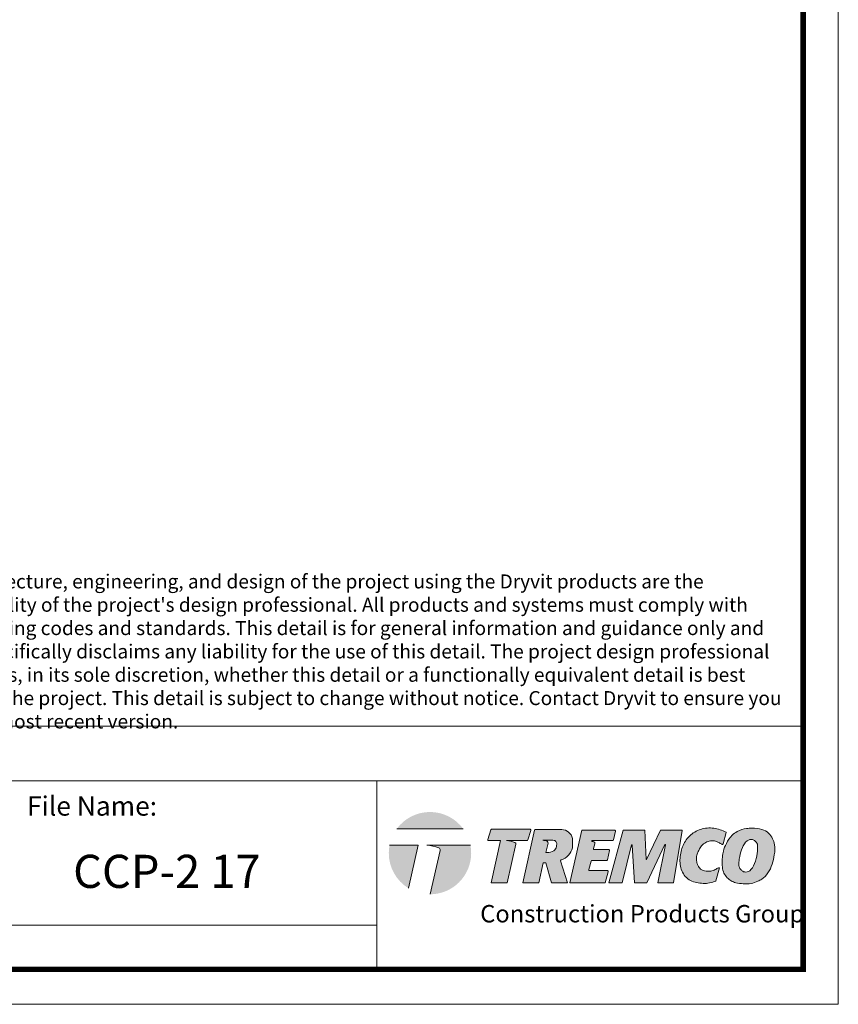
# Model space of a CAD drawing. Units: inches. Extents: x -111.7 to -26.3, y 83.4 to 118.4.
# Drawn here: x -38.5 to -35.6, y 95.8 to 99.3 of the extents above; entities that cross this region are included whole.
import ezdxf

# ---------------------------------------------------------------- set-up
doc = ezdxf.new("R2010")
doc.units = ezdxf.units.IN
doc.header["$MEASUREMENT"] = 0
doc.layers.add('3- Titleblock', color=7, linetype='CONTINUOUS', lineweight=13)
doc.layers.add('6 - Border', color=7, linetype='CONTINUOUS', lineweight=13, plot=False)
doc.styles.add('02TREMCO', font='sanss___.ttf', dxfattribs={"height": 0.125})
doc.styles.add('0TREMCO', font='sanss___.ttf', dxfattribs={"height": 0.125})
doc.styles.add('2020Tremco', font='sanss___.ttf', dxfattribs={"height": 0.09375})

# ---------------------------------------------------------------- blocks, each defined once
blk = doc.blocks.new('2021 Tremco CPG Logo')
at = {"layer": '3- Titleblock', "lineweight": 30, "ltscale": 0.4}
h = blk.add_hatch(color=256, dxfattribs=at)
h.dxf.hatch_style = 1
h.set_gradient(color1=(9, 8, 6), color2=(9, 8, 6))
h.paths.add_polyline_path([(0.0869, 0.4985), (0.3659, 0.4985, 0.50954)])
h = blk.add_hatch(color=256, dxfattribs=at)
h.dxf.hatch_style = 1
h.set_gradient(color1=(9, 8, 6), color2=(9, 8, 6))
h.paths.add_polyline_path([(0.5859, 0.4348, 0.385081), (0.5816, 0.4423, 0.049865), (0.547, 0.45), (0.6329, 0.45, 0.328474), (0.6364, 0.4526), (0.6488, 0.4925, 0.505487), (0.6453, 0.4973), (0.4841, 0.4973, 0.328474), (0.4806, 0.4947), (0.4682, 0.4548, 0.505487), (0.4718, 0.45), (0.522, 0.45), (0.482, 0.273), (0.5493, 0.273)])
h = blk.add_hatch(color=256, dxfattribs=at)
h.dxf.hatch_style = 1
h.set_gradient(color1=(9, 8, 6), color2=(9, 8, 6))
h.paths.add_polyline_path([(0.7009, 0.356), (0.7109, 0.356), (0.7351, 0.273), (0.8015, 0.273), (0.7731, 0.3653), (0.7731, 0.3652, -0.32652), (0.7757, 0.3687, 0.262261), (0.8233, 0.4198, 0.05919), (0.8234, 0.4207), (0.8234, 0.458, 0.064405), (0.8232, 0.4589, 0.320814), (0.7778, 0.4966), (0.6682, 0.4966, 0.35049), (0.6646, 0.4937), (0.6147, 0.273), (0.6822, 0.273)])
edge = h.paths.add_edge_path(flags=16)
edge.add_line((0.7119, 0.3996), (0.7209, 0.4394))
edge.add_arc((0.7146, 0.4408), 0.00643, 347.4056, 431.6486)
edge.add_arc((0.6604, 0.2777), 0.1783, 71.6342, 77.7179)
edge.add_line((0.6984, 0.4519), (0.7347, 0.4519))
edge.add_spline(control_points=[(0.7347, 0.4519), (0.7385, 0.4519), (0.7463, 0.452), (0.7573, 0.4439), (0.7569, 0.4277), (0.7512, 0.4058), (0.7335, 0.4019), (0.7233, 0.3996)], knot_values=[0, 0, 0, 0, 0.010655, 0.021398, 0.033705, 0.05305, 0.079677, 0.079677, 0.079677, 0.079677], degree=3, periodic=0)
edge.add_line((0.7233, 0.3996), (0.7119, 0.3996))
h = blk.add_hatch(color=256, dxfattribs=at)
h.dxf.hatch_style = 1
h.set_gradient(color1=(9, 8, 6), color2=(9, 8, 6))
edge = h.paths.add_edge_path()
edge.add_spline(control_points=[(1.4375, 0.3361), (1.4363, 0.336), (1.4302, 0.3351), (1.4195, 0.3273), (1.4023, 0.3204), (1.381, 0.3219), (1.3589, 0.3268), (1.3483, 0.3448), (1.3414, 0.3626), (1.3408, 0.3795), (1.3462, 0.3949), (1.3514, 0.4085), (1.3596, 0.4258), (1.3752, 0.4402), (1.3956, 0.4485), (1.4168, 0.4503), (1.4343, 0.4425), (1.444, 0.4368), (1.4483, 0.4342)], knot_values=[0.005291, 0.005291, 0.005291, 0.005291, 0.009181, 0.025367, 0.04711, 0.06819, 0.094633, 0.115983, 0.132064, 0.157483, 0.168275, 0.185241, 0.204971, 0.230086, 0.252164, 0.276244, 0.296835, 0.313124, 0.313124, 0.313124, 0.313124], degree=3, periodic=0)
edge.add_arc((1.4502, 0.4374), 0.00368, 242.6151, 344.7211)
edge.add_line((1.4538, 0.4364), (1.4667, 0.4837))
edge.add_arc((1.4658, 0.4839), 0.000921, 344.7211, 426.0569)
edge.add_line((1.4662, 0.4847), (1.4599, 0.4875))
edge.add_line((1.4599, 0.4875), (1.4536, 0.4902))
edge.add_line((1.4536, 0.4902), (1.4473, 0.4928))
edge.add_line((1.4473, 0.4928), (1.4409, 0.4952))
edge.add_line((1.4409, 0.4952), (1.4345, 0.4973))
edge.add_line((1.4345, 0.4973), (1.4279, 0.4991))
edge.add_line((1.4279, 0.4991), (1.4212, 0.5006))
edge.add_line((1.4212, 0.5006), (1.4144, 0.5017))
edge.add_line((1.4144, 0.5017), (1.4076, 0.5024))
edge.add_line((1.4076, 0.5024), (1.4007, 0.5027))
edge.add_line((1.4007, 0.5027), (1.3937, 0.5026))
edge.add_line((1.3937, 0.5026), (1.3868, 0.5022))
edge.add_line((1.3868, 0.5022), (1.3799, 0.5014))
edge.add_line((1.3799, 0.5014), (1.3731, 0.5002))
edge.add_line((1.3731, 0.5002), (1.3663, 0.4987))
edge.add_line((1.3663, 0.4987), (1.3597, 0.4968))
edge.add_line((1.3597, 0.4968), (1.3532, 0.4945))
edge.add_line((1.3532, 0.4945), (1.3468, 0.4919))
edge.add_line((1.3468, 0.4919), (1.3407, 0.4889))
edge.add_line((1.3407, 0.4889), (1.3347, 0.4856))
edge.add_line((1.3347, 0.4856), (1.3289, 0.4819))
edge.add_line((1.3289, 0.4819), (1.3234, 0.4779))
edge.add_line((1.3234, 0.4779), (1.3181, 0.4736))
edge.add_line((1.3181, 0.4736), (1.313, 0.469))
edge.add_line((1.313, 0.469), (1.3082, 0.4641))
edge.add_line((1.3082, 0.4641), (1.3037, 0.4589))
edge.add_line((1.3037, 0.4589), (1.2995, 0.4535))
edge.add_line((1.2995, 0.4535), (1.2956, 0.4479))
edge.add_line((1.2956, 0.4479), (1.2921, 0.4421))
edge.add_line((1.2921, 0.4421), (1.2889, 0.436))
edge.add_line((1.2889, 0.436), (1.286, 0.4298))
edge.add_line((1.286, 0.4298), (1.2835, 0.4235))
edge.add_line((1.2835, 0.4235), (1.2813, 0.417))
edge.add_line((1.2813, 0.417), (1.2793, 0.4105))
edge.add_line((1.2793, 0.4105), (1.2777, 0.4038))
edge.add_line((1.2777, 0.4038), (1.2762, 0.3971))
edge.add_line((1.2762, 0.3971), (1.275, 0.3903))
edge.add_line((1.275, 0.3903), (1.2741, 0.3835))
edge.add_line((1.2741, 0.3835), (1.2734, 0.3766))
edge.add_line((1.2734, 0.3766), (1.273, 0.3698))
edge.add_line((1.273, 0.3698), (1.2729, 0.363))
edge.add_line((1.2729, 0.363), (1.2732, 0.3562))
edge.add_line((1.2732, 0.3562), (1.2739, 0.3494))
edge.add_line((1.2739, 0.3494), (1.275, 0.3427))
edge.add_line((1.275, 0.3427), (1.2765, 0.336))
edge.add_line((1.2765, 0.336), (1.2785, 0.3295))
edge.add_line((1.2785, 0.3295), (1.2809, 0.3231))
edge.add_line((1.2809, 0.3231), (1.2838, 0.3169))
edge.add_line((1.2838, 0.3169), (1.2872, 0.3109))
edge.add_line((1.2872, 0.3109), (1.2911, 0.3051))
edge.add_line((1.2911, 0.3051), (1.2954, 0.2997))
edge.add_line((1.2954, 0.2997), (1.3002, 0.2947))
edge.add_line((1.3002, 0.2947), (1.3053, 0.2901))
edge.add_line((1.3053, 0.2901), (1.3108, 0.2861))
edge.add_line((1.3108, 0.2861), (1.3167, 0.2827))
edge.add_line((1.3167, 0.2827), (1.3229, 0.2799))
edge.add_line((1.3229, 0.2799), (1.3293, 0.2775))
edge.add_line((1.3293, 0.2775), (1.3359, 0.2755))
edge.add_line((1.3359, 0.2755), (1.3426, 0.2739))
edge.add_line((1.3426, 0.2739), (1.3493, 0.2726))
edge.add_line((1.3493, 0.2726), (1.3562, 0.2715))
edge.add_line((1.3562, 0.2715), (1.363, 0.2708))
edge.add_line((1.363, 0.2708), (1.3698, 0.2704))
edge.add_line((1.3698, 0.2704), (1.3766, 0.2703))
edge.add_line((1.3766, 0.2703), (1.3834, 0.2707))
edge.add_line((1.3834, 0.2707), (1.3901, 0.2715))
edge.add_line((1.3901, 0.2715), (1.3968, 0.2728))
edge.add_line((1.3968, 0.2728), (1.4034, 0.2743))
edge.add_line((1.4034, 0.2743), (1.41, 0.2761))
edge.add_line((1.41, 0.2761), (1.4165, 0.2781))
edge.add_line((1.4165, 0.2781), (1.4231, 0.2802))
edge.add_arc((1.4228, 0.2811), 0.000921, 287.5294, 344.7211)
edge.add_line((1.4237, 0.2808), (1.4385, 0.335))
edge.add_arc((1.4376, 0.3352), 0.000921, 344.7211, 489.6737)
h = blk.add_hatch(color=256, dxfattribs=at)
h.dxf.hatch_style = 1
h.set_gradient(color1=(9, 8, 6), color2=(9, 8, 6))
edge = h.paths.add_edge_path()
edge.add_spline(control_points=[(1.5752, 0.5022), (1.5671, 0.5019), (1.5455, 0.501), (1.516, 0.4913), (1.4857, 0.4703), (1.4676, 0.4402), (1.4541, 0.4093), (1.4494, 0.3752), (1.4483, 0.3439), (1.4556, 0.3135), (1.4689, 0.294), (1.4868, 0.2811), (1.5093, 0.2702), (1.5382, 0.2691), (1.5701, 0.2674), (1.5958, 0.2776), (1.6211, 0.2904), (1.6437, 0.3145), (1.6603, 0.3505), (1.6689, 0.3907), (1.6724, 0.4278), (1.6611, 0.4587), (1.645, 0.4838), (1.6135, 0.5002), (1.5889, 0.5015), (1.5752, 0.5022)], knot_values=[0, 0, 0, 0, 0.022602, 0.060153, 0.084981, 0.124159, 0.156005, 0.178835, 0.219857, 0.24286, 0.264874, 0.284315, 0.303901, 0.33373, 0.364014, 0.392098, 0.409709, 0.443242, 0.481743, 0.519019, 0.558372, 0.583255, 0.609566, 0.639983, 0.677996, 0.677996, 0.677996, 0.677996], degree=3, periodic=0)
edge = h.paths.add_edge_path(flags=16)
edge.add_spline(control_points=[(1.565, 0.4541), (1.5611, 0.4523), (1.5469, 0.4458), (1.5325, 0.419), (1.5237, 0.3883), (1.5192, 0.3613), (1.5193, 0.3412), (1.5277, 0.3273), (1.5406, 0.317), (1.5651, 0.3177), (1.5842, 0.3472), (1.5928, 0.3762), (1.5979, 0.4035), (1.5973, 0.4192), (1.5988, 0.4342), (1.5913, 0.4454), (1.5821, 0.4532), (1.5724, 0.4556), (1.5676, 0.4546), (1.565, 0.4541)], knot_values=[0, 0, 0, 0, 0.011733, 0.043264, 0.07905, 0.102106, 0.119871, 0.133532, 0.146073, 0.164468, 0.194082, 0.23471, 0.251118, 0.270945, 0.278845, 0.292414, 0.30593, 0.312066, 0.319442, 0.319442, 0.319442, 0.319442], degree=3, periodic=0)
h = blk.add_hatch(color=256, dxfattribs=at)
h.dxf.hatch_style = 1
h.set_gradient(color1=(9, 8, 6), color2=(9, 8, 6))
h.paths.add_polyline_path([(0.9785, 0.4076, 0.480943), (0.9749, 0.4121), (0.9142, 0.4121, -0.499892), (0.9107, 0.4168), (0.9165, 0.4368, 0.385081), (0.9123, 0.4443, 0.009852), (0.9055, 0.4464, -0.868459), (0.9061, 0.45), (0.9909, 0.45, 0.35049), (0.9945, 0.4529), (1.0027, 0.4892, 0.480943), (0.9991, 0.4937), (0.8615, 0.4937), (0.8116, 0.273), (0.9592, 0.273), (0.9727, 0.3195, 0.499892), (0.9692, 0.3242), (0.8948, 0.3242, -0.499892), (0.8913, 0.3289), (0.9015, 0.3639, -0.333429), (0.905, 0.3665), (0.9662, 0.3665, 0.35049), (0.9698, 0.3694)])
h = blk.add_hatch(color=256, dxfattribs=at)
h.dxf.hatch_style = 1
h.set_gradient(color1=(9, 8, 6), color2=(9, 8, 6))
h.paths.add_polyline_path([(1.2102, 0.4329, -0.882167), (1.212, 0.4324), (1.1803, 0.273), (1.2465, 0.273), (1.2817, 0.4927, 0.461555), (1.2808, 0.4937), (1.1927, 0.4937, 0.28897), (1.1919, 0.4932), (1.1334, 0.3707, -0.781405), (1.1316, 0.3711), (1.1264, 0.4928, 0.401724), (1.1255, 0.4937), (1.0354, 0.4937, 0.339695), (1.0345, 0.493), (0.9757, 0.273), (1.0304, 0.273), (1.0705, 0.4314, -0.856145), (1.0724, 0.4312), (1.0821, 0.273), (1.1337, 0.273)])
h = blk.add_hatch(color=256, dxfattribs=at)
h.dxf.hatch_style = 1
h.set_gradient(color1=(9, 8, 6), color2=(9, 8, 6))
h.paths.add_polyline_path([(0.0573, 0.4308, 0.04914), (0.054, 0.3972, 0.260752), (0.1362, 0.2503), (0.177, 0.4308)])
h = blk.add_hatch(color=256, dxfattribs=at)
h.dxf.hatch_style = 1
h.set_gradient(color1=(9, 8, 6), color2=(9, 8, 6))
h.paths.add_polyline_path([(0.3988, 0.3972, 0.04914), (0.3955, 0.4308), (0.2128, 0.4308, -0.049212), (0.2618, 0.4199, -0.406673), (0.2685, 0.4089), (0.2269, 0.2248, 0.413365)])
at = {"layer": '3- Titleblock', "lineweight": 5, "ltscale": 0.4}
for p, q in [((0.0869, 0.4985), (0.3659, 0.4985)), ((0.4841, 0.4973), (0.6453, 0.4973)), ((0.6682, 0.4966), (0.7778, 0.4966)), ((0.6147, 0.273), (0.6646, 0.4937)), ((0.8116, 0.273), (0.8615, 0.4937)), ((0.8234, 0.458), (0.8234, 0.4207)), ((0.8615, 0.4937), (0.9991, 0.4937)), ((0.9757, 0.273), (1.0345, 0.493)), ((0.9945, 0.4529), (1.0027, 0.4892)), ((1.0354, 0.4937), (1.1255, 0.4937)), ((1.1316, 0.3711), (1.1264, 0.4928)), ((1.1334, 0.3707), (1.1919, 0.4932)), ((1.1927, 0.4937), (1.2808, 0.4937)), ((1.2465, 0.273), (1.2817, 0.4927)), ((0.6984, 0.4519), (0.7347, 0.4519)), ((0.7119, 0.3996), (0.7209, 0.4394)), ((0.9909, 0.45), (0.9061, 0.45)), ((0.9107, 0.4168), (0.9165, 0.4368)), ((1.0304, 0.273), (1.0705, 0.4314)), ((1.0821, 0.273), (1.0724, 0.4312)), ((1.1337, 0.273), (1.2102, 0.4329)), ((1.1803, 0.273), (1.212, 0.4324)), ((0.7119, 0.3996), (0.7233, 0.3996)), ((0.9142, 0.4121), (0.9749, 0.4121)), ((0.9698, 0.3694), (0.9785, 0.4076)), ((0.6822, 0.273), (0.7009, 0.356)), ((0.7009, 0.356), (0.7109, 0.356)), ((0.7109, 0.356), (0.7351, 0.273)), ((0.7731, 0.3652), (0.7731, 0.3658)), ((0.7733, 0.3648), (0.8015, 0.273)), ((0.8913, 0.3289), (0.9015, 0.3639)), ((0.9662, 0.3665), (0.905, 0.3665)), ((0.9692, 0.3242), (0.8948, 0.3242)), ((0.9592, 0.273), (0.9727, 0.3195)), ((0.482, 0.273), (0.5493, 0.273)), ((0.6147, 0.273), (0.6822, 0.273)), ((0.7351, 0.273), (0.8015, 0.273)), ((0.8116, 0.273), (0.9592, 0.273)), ((0.9757, 0.273), (1.0304, 0.273)), ((1.0821, 0.273), (1.1337, 0.273)), ((1.1803, 0.273), (1.2465, 0.273))]:
    blk.add_line(p, q, dxfattribs=at)
for points in [[(1.4538, 0.4364), (1.4667, 0.4837, 0.369989), (1.4662, 0.4847), (1.4599, 0.4875), (1.4536, 0.4902), (1.4473, 0.4928), (1.4409, 0.4952), (1.4345, 0.4973), (1.4279, 0.4991), (1.4212, 0.5006), (1.4144, 0.5017), (1.4076, 0.5024), (1.4007, 0.5027), (1.3937, 0.5026), (1.3868, 0.5022), (1.3799, 0.5014), (1.3731, 0.5002), (1.3663, 0.4987), (1.3597, 0.4968), (1.3532, 0.4945), (1.3468, 0.4919), (1.3407, 0.4889), (1.3347, 0.4856), (1.3289, 0.4819), (1.3234, 0.4779), (1.3181, 0.4736), (1.313, 0.469), (1.3082, 0.4641), (1.3037, 0.4589), (1.2995, 0.4535), (1.2956, 0.4479), (1.2921, 0.4421), (1.2889, 0.436), (1.286, 0.4298), (1.2835, 0.4235), (1.2813, 0.417), (1.2793, 0.4105), (1.2777, 0.4038), (1.2762, 0.3971), (1.275, 0.3903), (1.2741, 0.3835), (1.2734, 0.3766), (1.273, 0.3698), (1.2729, 0.363), (1.2732, 0.3562), (1.2739, 0.3494), (1.275, 0.3427), (1.2765, 0.336), (1.2785, 0.3295), (1.2809, 0.3231), (1.2838, 0.3169), (1.2872, 0.3109), (1.2911, 0.3051), (1.2954, 0.2997), (1.3002, 0.2947), (1.3053, 0.2901), (1.3108, 0.2861), (1.3167, 0.2827), (1.3229, 0.2799), (1.3293, 0.2775), (1.3359, 0.2755), (1.3426, 0.2739), (1.3493, 0.2726), (1.3562, 0.2715), (1.363, 0.2708), (1.3698, 0.2704), (1.3766, 0.2703), (1.3834, 0.2707), (1.3901, 0.2715), (1.3968, 0.2728), (1.4034, 0.2743), (1.41, 0.2761), (1.4165, 0.2781), (1.4231, 0.2802, 0.254218), (1.4237, 0.2808), (1.4385, 0.335, 0.532966), (1.4375, 0.3361)], [(0.4806, 0.4947), (0.4682, 0.4548, 0.505487), (0.4718, 0.45), (0.522, 0.45), (0.482, 0.273)], [(0.5493, 0.273), (0.5859, 0.4348, 0.365091), (0.5821, 0.4421, 0.050519), (0.547, 0.45), (0.6329, 0.45, 0.328474), (0.6364, 0.4526), (0.6488, 0.4925)], [(0.2269, 0.2248), (0.2685, 0.4089, 0.365091), (0.2631, 0.4195, 0.050519), (0.2128, 0.4308), (0.3955, 0.4308)]]:
    blk.add_lwpolyline(points, format="xyb", dxfattribs=at)
blk.add_lwpolyline([(0.0573, 0.4308), (0.177, 0.4308), (0.1362, 0.2503)], dxfattribs=at)
for centre, radius, start, end in [((0.4841, 0.4936), 0.00368, 90, 162.7361), ((0.6453, 0.4936), 0.00368, 342.7361, 90), ((0.6682, 0.4929), 0.00368, 90, 167.2603), ((0.7742, 0.446), 0.0507, 14.7401, 85.8881), ((0.8197, 0.458), 0.00368, 0, 14.7401), ((0.9991, 0.49), 0.00368, 347.2603, 90), ((1.0354, 0.4928), 0.000921, 90, 165.0496), ((1.1255, 0.4928), 0.000921, 2.4539, 90), ((1.1927, 0.4928), 0.000921, 90, 154.4708), ((1.2808, 0.4928), 0.000921, 350.8963, 90), ((1.2808, 0.4928), 0.000921, 350.8963, 90), ((0.6604, 0.2777), 0.1783, 71.4848, 77.7179), ((0.7146, 0.4408), 0.00643, 347.2603, 67.487), ((0.7541, 0.4365), 0.0711, 287.6685, 346.4504), ((0.8197, 0.4207), 0.00368, 346.4504, 0), ((0.9061, 0.4482), 0.00184, 90, 253.8919), ((0.8561, 0.2751), 0.1783, 71.4848, 73.8919), ((0.9142, 0.4157), 0.00368, 163.7596, 270), ((0.9102, 0.4382), 0.00643, 347.2603, 67.487), ((0.9909, 0.4537), 0.00368, 270, 347.2603), ((1.0714, 0.4311), 0.000921, 3.5108, 165.784), ((1.2111, 0.4325), 0.000921, 348.7779, 154.4486), ((1.4502, 0.4374), 0.00368, 239.0952, 344.7211), ((0.9749, 0.4084), 0.00368, 347.2603, 90), ((0.7768, 0.3652), 0.00368, 107.6685, 180), ((0.7768, 0.3658), 0.00368, 180, 197.0715), ((0.905, 0.3628), 0.00368, 90, 163.7596), ((0.9662, 0.3702), 0.00368, 270, 347.2603), ((1.1325, 0.3711), 0.000921, 182.4539, 334.4708), ((0.8948, 0.3279), 0.00368, 163.7596, 270), ((0.9692, 0.3205), 0.00368, 343.7596, 90)]:
    blk.add_arc(centre, radius, start, end, dxfattribs=at)
for points in [[(1.5752, 0.5022), (1.551, 0.5004), (1.5127, 0.4877), (1.4911, 0.4722), (1.4672, 0.4376), (1.4546, 0.4058), (1.4506, 0.3816), (1.4506, 0.3376), (1.4571, 0.3138), (1.4705, 0.2943), (1.4871, 0.2817), (1.5062, 0.273), (1.538, 0.269), (1.5705, 0.2697), (1.599, 0.2795), (1.6156, 0.2885), (1.6409, 0.3141), (1.659, 0.3513), (1.668, 0.3903), (1.6691, 0.4325), (1.6604, 0.4578), (1.6442, 0.4809), (1.6156, 0.4968), (1.5752, 0.5022)], [(1.565, 0.4541), (1.5539, 0.4482), (1.5345, 0.4204), (1.5233, 0.3837), (1.5197, 0.3592), (1.5212, 0.3402), (1.5286, 0.3275), (1.5395, 0.3196), (1.5592, 0.3198), (1.5804, 0.3436), (1.5943, 0.3849), (1.5971, 0.4023), (1.5978, 0.4236), (1.5978, 0.432), (1.5909, 0.4448), (1.5793, 0.4536), (1.5729, 0.455), (1.565, 0.4541)], [(0.7233, 0.3996), (0.7496, 0.4109), (0.7566, 0.4304), (0.7551, 0.4436), (0.7461, 0.4507), (0.7347, 0.4519)]]:
    blk.add_spline(points, degree=3, dxfattribs=at)
blk.add_open_spline([(1.4483, 0.4342), (1.444, 0.4368), (1.4343, 0.4425), (1.4168, 0.4503), (1.3956, 0.4485), (1.3752, 0.4402), (1.3596, 0.4258), (1.3514, 0.4085), (1.3462, 0.3949), (1.3408, 0.3795), (1.3414, 0.3626), (1.3483, 0.3448), (1.3589, 0.3268), (1.381, 0.3219), (1.4023, 0.3204), (1.4195, 0.3273), (1.4302, 0.3351), (1.4363, 0.336), (1.4375, 0.3361)], degree=3, knots=[0.0052907, 0.0052907, 0.0052907, 0.0052907, 0.0215801, 0.0421705, 0.0662511, 0.0883293, 0.1134441, 0.1331739, 0.1501403, 0.1609315, 0.1863511, 0.202432, 0.2237824, 0.2502246, 0.2713049, 0.2930481, 0.3092336, 0.3131242, 0.3131242, 0.3131242, 0.3131242], dxfattribs=at)
at = {"layer": '3- Titleblock', "ltscale": 0.4, "insert": (0.4366, 0.18), "char_height": 0.072903, "width": 1.868597, "attachment_point": 1, "style": '2020Tremco'}
blk.add_mtext('{\\fArial|b0|i1|c0|p34;Construction Products Group}', dxfattribs=at)
blk = doc.blocks.new('OPE - TB')
at = {"layer": '3- Titleblock'}
for p, q in [((0.125, 0.9931), (7.625, 0.9931)), ((0.125, 0.7981), (7.625, 0.7981)), ((6.103, 0.7985), (6.103, 0.1258)), ((6.103, 0.2826), (1.653, 0.2826))]:
    blk.add_line(p, q, dxfattribs=at)
at = {"layer": '3- Titleblock', "lineweight": 0, "const_width": 0.02}
blk.add_lwpolyline([(0.125, 10.4254), (7.625, 10.4254), (7.625, 0.125), (0.125, 0.125)], close=True, dxfattribs=at)
at = {"layer": '6 - Border', "ltscale": 0.4}
blk.add_lwpolyline([(0, 10.5504), (7.75, 10.5504), (7.75, 0), (0, 0)], close=True, dxfattribs=at)
at = {"layer": '3- Titleblock', "xscale": 0.8527614899628375, "yscale": 0.8527614899628375, "zscale": 0.8527614899628375}
blk.add_blockref('2021 Tremco CPG Logo', (6.0992, 0.2012), dxfattribs=at)
at = {"layer": '3- Titleblock', "style": '02TREMCO'}
blk.add_text('File Name:', height=0.06895, dxfattribs=at).set_placement((4.8537, 0.6738))
at = {"layer": '3- Titleblock', "insert": (4.4556, 1.5355), "char_height": 0.05, "attachment_point": 1, "style": '0TREMCO'}
blk.add_mtext_dynamic_manual_height_columns("{\\fSansSerif|b0|i1|c2|p2;The architecture, engineering, and design of the project using the Dryvit products are the responsibility of the project's design professional. All products and systems must comply with local building codes and standards. This detail is for general information and guidance only and Dryvit specifically disclaims any liability for the use of this detail. The project design professional determines, in its sole discretion, whether this detail or a functionally equivalent detail is best suited for the project. This detail is subject to change without notice. Contact Dryvit to ensure you have the most recent version.}", width=3.106775, gutter_width=0.625, heights=[0], dxfattribs=at)

msp = doc.modelspace()

# ---------------------------------------------------------------- block references
at = {"layer": '3- Titleblock'}
msp.add_blockref('OPE - TB', (-43.31474, 95.80726), dxfattribs=at)

# ---------------------------------------------------------------- texts
at = {"layer": '3- Titleblock', "style": '02TREMCO'}
msp.add_text('CCP-2 17', height=0.118362, dxfattribs=at).set_placement((-38.29652, 96.22297))

doc.saveas('drawing.dxf')
